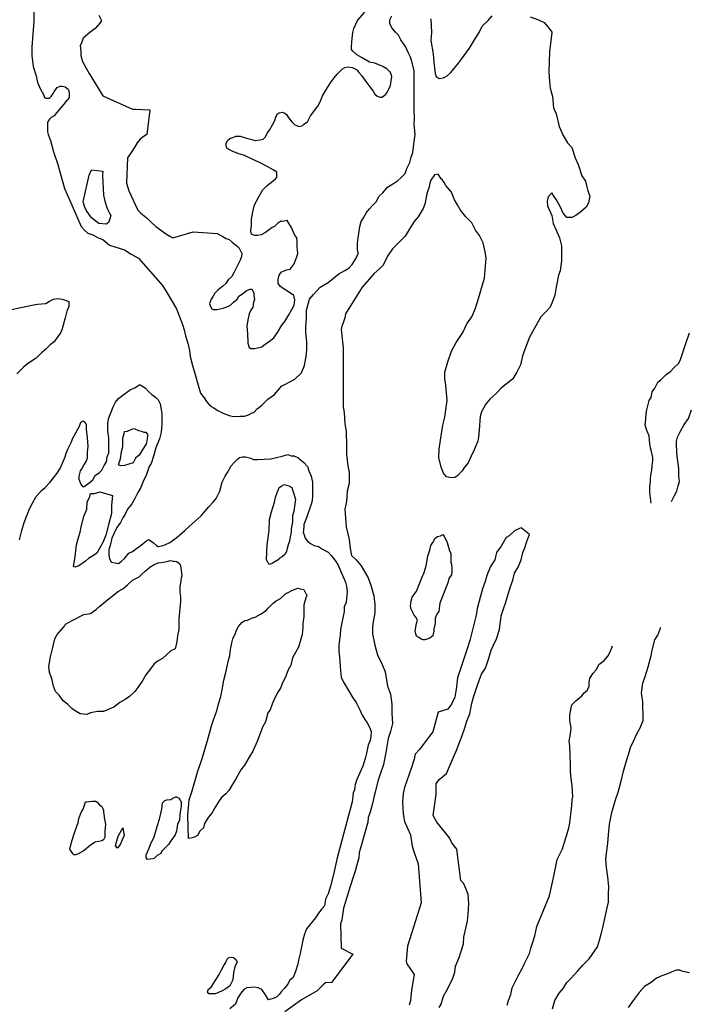
# Model space of a CAD drawing. Extents: x 520000 to 530000, y 1140000 to 1150000.
# Drawn here: x 520929 to 522042, y 1146458 to 1148094 of the extents above; entities that cross this region are included whole.
import ezdxf

# ---------------------------------------------------------------- set-up
doc = ezdxf.new("R2010")
doc.units = 0
doc.header["$MEASUREMENT"] = 0
doc.layers.add('CONTOUR_LAND', color=7, linetype='CONTINUOUS')

msp = doc.modelspace()

# ---------------------------------------------------------------- linework, layer by layer
at = {"layer": 'CONTOUR_LAND', "color": 7, "linetype": 'CONTINUOUS'}
for points in [[(520952, 1148116), (520952, 1148091), (520950, 1148062), (520949, 1148048), (520949, 1148034), (520951, 1148016), (520956, 1148000), (520958, 1147989), (520964, 1147977), (520968, 1147969), (520970, 1147964), (520972, 1147963), (520975, 1147963), (520978, 1147963), (520981, 1147966), (520984, 1147971), (520986, 1147974), (520988, 1147977), (520991, 1147981), (520996, 1147983), (521000, 1147983), (521004, 1147982), (521007, 1147980), (521009, 1147978), (521010, 1147976), (521011, 1147970), (521011, 1147965), (521009, 1147961), (521006, 1147958), (521002, 1147953), (520996, 1147946), (520990, 1147939), (520986, 1147934), (520981, 1147931), (520978, 1147928), (520975, 1147923), (520975, 1147917), (520975, 1147907), (520976, 1147903), (520980, 1147893), (520985, 1147874), (520992, 1147853), (521003, 1147813), (521016, 1147784), (521031, 1147750), (521037, 1147743), (521042, 1147739), (521050, 1147736), (521059, 1147731), (521067, 1147728), (521078, 1147719), (521103, 1147711), (521114, 1147704), (521121, 1147700), (521126, 1147697), (521166, 1147652), (521173, 1147640), (521189, 1147613), (521199, 1147587), (521202, 1147578), (521204, 1147568), (521208, 1147556), (521211, 1147544), (521212, 1147534), (521216, 1147519), (521220, 1147504), (521225, 1147486), (521229, 1147473), (521235, 1147465), (521239, 1147459), (521245, 1147452), (521250, 1147449), (521258, 1147444), (521268, 1147439), (521277, 1147436), (521284, 1147434)], [(521060, 1148101), (521064, 1148093), (521064, 1148091), (521062, 1148088), (521054, 1148079), (521045, 1148072), (521034, 1148063), (521032, 1148056), (521029, 1148050), (521030, 1148042), (521030, 1148034), (521033, 1148024), (521037, 1148017), (521044, 1148004), (521067, 1147967), (521116, 1147945), (521121, 1147945), (521145, 1147944), (521140, 1147903), (521134, 1147899), (521129, 1147895), (521124, 1147889), (521120, 1147882), (521114, 1147873), (521108, 1147864), (521106, 1147822), (521110, 1147809), (521125, 1147777), (521130, 1147772), (521141, 1147763), (521147, 1147757), (521155, 1147750), (521171, 1147738), (521178, 1147734), (521183, 1147731), (521217, 1147741), (521257, 1147738), (521266, 1147733), (521272, 1147730), (521277, 1147728), (521282, 1147724), (521293, 1147715), (521298, 1147705), (521297, 1147700), (521295, 1147694), (521285, 1147674), (521281, 1147667), (521275, 1147661), (521271, 1147655), (521266, 1147651), (521258, 1147644), (521253, 1147639), (521250, 1147634), (521247, 1147629), (521244, 1147622), (521245, 1147618), (521248, 1147613), (521250, 1147612), (521256, 1147612), (521262, 1147613), (521267, 1147614), (521272, 1147616), (521279, 1147619), (521284, 1147624), (521286, 1147626), (521290, 1147629), (521293, 1147634), (521299, 1147638), (521305, 1147643), (521311, 1147646), (521314, 1147646), (521316, 1147643), (521318, 1147639), (521318, 1147635), (521319, 1147628), (521317, 1147624), (521316, 1147616), (521313, 1147611), (521310, 1147605), (521308, 1147595), (521306, 1147584), (521307, 1147572), (521308, 1147556), (521310, 1147549), (521313, 1147547), (521319, 1147547)], [(521319, 1147547), (521324, 1147548), (521331, 1147550), (521337, 1147555), (521343, 1147559), (521351, 1147565), (521357, 1147574), (521364, 1147586), (521369, 1147592), (521376, 1147603), (521381, 1147612), (521385, 1147619), (521386, 1147628), (521384, 1147635), (521377, 1147640), (521371, 1147644), (521365, 1147648), (521362, 1147650), (521358, 1147655), (521358, 1147662), (521360, 1147669), (521363, 1147674), (521368, 1147676), (521372, 1147678), (521378, 1147679), (521385, 1147688), (521390, 1147701), (521391, 1147705), (521390, 1147716), (521390, 1147725), (521389, 1147731), (521387, 1147734), (521384, 1147739), (521381, 1147747), (521373, 1147760), (521365, 1147758), (521362, 1147758), (521357, 1147755), (521352, 1147750), (521348, 1147748), (521337, 1147740), (521330, 1147736), (521324, 1147735), (521319, 1147735), (521314, 1147737), (521313, 1147742), (521313, 1147744), (521314, 1147751), (521314, 1147762), (521316, 1147774), (521319, 1147786), (521326, 1147799), (521332, 1147810), (521340, 1147818), (521350, 1147826), (521354, 1147829), (521356, 1147832), (521356, 1147837), (521356, 1147840), (521350, 1147844), (521341, 1147849), (521327, 1147856), (521315, 1147862), (521302, 1147868), (521291, 1147871), (521282, 1147875), (521276, 1147878), (521273, 1147880), (521272, 1147885), (521272, 1147888), (521274, 1147893), (521278, 1147896), (521283, 1147898), (521288, 1147900), (521295, 1147900), (521302, 1147898), (521308, 1147896), (521312, 1147895), (521320, 1147893), (521328, 1147894), (521333, 1147895), (521337, 1147899), (521340, 1147905), (521344, 1147910), (521349, 1147919), (521352, 1147925), (521355, 1147933), (521357, 1147937), (521360, 1147939), (521365, 1147940), (521369, 1147938), (521372, 1147936), (521376, 1147930), (521381, 1147924), (521386, 1147919), (521393, 1147916), (521398, 1147917), (521401, 1147920), (521407, 1147924), (521412, 1147934), (521424, 1147950), (521428, 1147957), (521432, 1147967), (521440, 1147981), (521446, 1147990), (521451, 1147997), (521456, 1148003), (521461, 1148008), (521465, 1148012), (521469, 1148014), (521474, 1148015), (521481, 1148014), (521484, 1148013), (521489, 1148010), (521492, 1148006), (521497, 1148000), (521504, 1147991), (521509, 1147984), (521516, 1147975), (521519, 1147970), (521522, 1147967), (521527, 1147965), (521531, 1147965), (521537, 1147970), (521539, 1147972), (521541, 1147976), (521545, 1147984), (521546, 1147992), (521547, 1147999), (521545, 1148006), (521539, 1148012), (521532, 1148016), (521519, 1148021), (521510, 1148023), (521498, 1148030), (521489, 1148035), (521482, 1148041), (521480, 1148044), (521480, 1148049), (521481, 1148062), (521482, 1148072), (521484, 1148079), (521490, 1148092), (521502, 1148106)], [(521284, 1147434), (521295, 1147435), (521302, 1147435), (521309, 1147437), (521315, 1147440), (521318, 1147441), (521323, 1147447), (521331, 1147453), (521337, 1147459), (521341, 1147463), (521352, 1147471), (521364, 1147485), (521368, 1147487), (521386, 1147496), (521397, 1147507), (521402, 1147519), (521405, 1147537), (521406, 1147547), (521406, 1147558), (521404, 1147573), (521404, 1147583), (521405, 1147597), (521405, 1147611), (521407, 1147617), (521410, 1147629), (521417, 1147637), (521428, 1147649), (521441, 1147657), (521450, 1147664), (521459, 1147671), (521469, 1147677), (521476, 1147681), (521481, 1147687), (521484, 1147691), (521488, 1147697), (521491, 1147705), (521490, 1147712), (521490, 1147722), (521491, 1147731), (521492, 1147738), (521494, 1147750), (521496, 1147758), (521500, 1147764), (521505, 1147773), (521510, 1147779), (521515, 1147785), (521521, 1147791), (521526, 1147800), (521532, 1147806), (521540, 1147815), (521549, 1147821), (521556, 1147825), (521563, 1147832), (521569, 1147838), (521572, 1147846), (521577, 1147856), (521579, 1147865), (521582, 1147873), (521583, 1147882), (521586, 1147903), (521584, 1147920), (521585, 1147930), (521584, 1147944), (521584, 1147985), (521584, 1147991), (521584, 1148002), (521584, 1148009), (521580, 1148026), (521578, 1148031), (521574, 1148039), (521570, 1148049), (521562, 1148060), (521558, 1148068), (521553, 1148073), (521547, 1148080), (521544, 1148087), (521544, 1148093), (521547, 1148100)], [(521777, 1148098), (521791, 1148093), (521800, 1148089), (521807, 1148081), (521813, 1148073), (521813, 1148072), (521809, 1148040), (521808, 1148007), (521809, 1147991), (521810, 1147980), (521814, 1147966), (521816, 1147947), (521820, 1147937), (521825, 1147916), (521832, 1147901), (521839, 1147889), (521846, 1147881), (521852, 1147864), (521857, 1147853), (521863, 1147834), (521869, 1147825), (521871, 1147816), (521873, 1147809), (521876, 1147800), (521874, 1147789), (521870, 1147782), (521861, 1147774), (521853, 1147768), (521846, 1147765), (521838, 1147765), (521832, 1147772), (521827, 1147783), (521820, 1147795), (521815, 1147802), (521813, 1147806), (521807, 1147799), (521805, 1147792), (521806, 1147784), (521813, 1147768), (521815, 1147755), (521820, 1147744), (521826, 1147731), (521829, 1147718), (521829, 1147709), (521829, 1147693), (521827, 1147676), (521824, 1147669), (521820, 1147649), (521818, 1147636), (521814, 1147625), (521810, 1147616), (521802, 1147607), (521795, 1147600), (521789, 1147590), (521776, 1147566), (521770, 1147550), (521764, 1147535), (521761, 1147520), (521755, 1147508), (521748, 1147497), (521742, 1147492), (521735, 1147486), (521729, 1147481), (521721, 1147473), (521710, 1147463), (521703, 1147454), (521696, 1147442), (521694, 1147434), (521692, 1147412), (521691, 1147400), (521690, 1147393), (521684, 1147379), (521679, 1147368), (521674, 1147357), (521668, 1147350), (521664, 1147344), (521657, 1147336), (521652, 1147333), (521646, 1147332), (521638, 1147334), (521633, 1147340), (521629, 1147350), (521625, 1147366), (521626, 1147380), (521628, 1147395), (521632, 1147420), (521635, 1147433), (521637, 1147445), (521639, 1147461), (521637, 1147486), (521635, 1147497), (521635, 1147508), (521640, 1147525), (521646, 1147543), (521654, 1147557), (521665, 1147574), (521672, 1147588), (521680, 1147600), (521686, 1147614), (521691, 1147630), (521698, 1147653), (521701, 1147664), (521704, 1147697), (521702, 1147708), (521699, 1147723), (521693, 1147735), (521686, 1147744), (521680, 1147756), (521670, 1147766), (521661, 1147777), (521656, 1147786), (521651, 1147794), (521646, 1147807), (521637, 1147818), (521634, 1147823), (521631, 1147828), (521629, 1147829), (521624, 1147837), (521618, 1147836), (521612, 1147827), (521610, 1147822), (521609, 1147816), (521605, 1147804), (521602, 1147787), (521599, 1147780), (521591, 1147766), (521584, 1147758), (521576, 1147745), (521569, 1147734), (521548, 1147713), (521541, 1147702)], [(521612, 1148095), (521613, 1148072), (521612, 1148059), (521616, 1148037), (521617, 1148023), (521619, 1148004), (521621, 1147999), (521626, 1147996), (521633, 1147997), (521639, 1148000), (521645, 1148006), (521658, 1148021), (521663, 1148028), (521676, 1148046), (521686, 1148063), (521692, 1148072), (521697, 1148083), (521707, 1148092), (521714, 1148100)], [(521073, 1147754), (521060, 1147755), (521048, 1147764), (521039, 1147777), (521037, 1147782), (521034, 1147791), (521044, 1147835), (521048, 1147844), (521067, 1147842), (521066, 1147835), (521068, 1147802), (521070, 1147792), (521074, 1147780), (521078, 1147772), (521080, 1147768), (521078, 1147761), (521077, 1147757), (521073, 1147754)], [(521541, 1147702), (521532, 1147685), (521527, 1147680), (521518, 1147672), (521498, 1147649), (521470, 1147605), (521469, 1147598), (521466, 1147590), (521464, 1147584), (521463, 1147579), (521466, 1147548), (521466, 1147512), (521466, 1147481), (521466, 1147464), (521466, 1147450), (521468, 1147441), (521469, 1147422), (521471, 1147410), (521472, 1147385), (521472, 1147371), (521474, 1147352), (521476, 1147341), (521476, 1147323), (521473, 1147310), (521472, 1147293), (521469, 1147280), (521471, 1147251), (521476, 1147230), (521478, 1147215), (521480, 1147203), (521488, 1147196), (521496, 1147186), (521504, 1147173), (521508, 1147166), (521512, 1147154), (521517, 1147136), (521519, 1147122), (521519, 1147108), (521516, 1147093), (521515, 1147085), (521515, 1147073), (521519, 1147054), (521523, 1147038), (521531, 1147022), (521536, 1147010), (521540, 1146986), (521545, 1146973), (521547, 1146956), (521547, 1146941), (521548, 1146924), (521545, 1146911), (521541, 1146899), (521537, 1146876), (521533, 1146856), (521527, 1146838), (521524, 1146828), (521520, 1146812), (521518, 1146804), (521515, 1146791), (521511, 1146777), (521508, 1146768), (521507, 1146760), (521495, 1146717), (521493, 1146710), (521492, 1146701), (521487, 1146683), (521487, 1146682), (521483, 1146669), (521478, 1146653), (521467, 1146617), (521464, 1146598), (521462, 1146591), (521463, 1146551), (521482, 1146541), (521447, 1146494), (521437, 1146493), (521433, 1146490), (521423, 1146480), (521397, 1146465), (521369, 1146445)], [(520915, 1147612), (520949, 1147619), (520958, 1147621), (520972, 1147622), (520978, 1147626), (520985, 1147629), (520992, 1147630), (520999, 1147629), (521006, 1147627), (521010, 1147625), (521010, 1147617), (521007, 1147609), (521004, 1147598), (521001, 1147586), (520999, 1147580), (520997, 1147574), (520992, 1147567), (520986, 1147558), (520979, 1147553), (520972, 1147546), (520965, 1147540), (520956, 1147531), (520945, 1147524), (520941, 1147521), (520935, 1147516), (520929, 1147510), (520924, 1147505)], [(521978, 1147290), (521976, 1147308), (521976, 1147317), (521977, 1147326), (521977, 1147331), (521978, 1147340), (521979, 1147345), (521980, 1147352), (521981, 1147361), (521981, 1147366), (521978, 1147378), (521977, 1147382), (521976, 1147389), (521975, 1147402), (521971, 1147411), (521968, 1147420), (521969, 1147430), (521970, 1147439), (521971, 1147445), (521975, 1147461), (521978, 1147466), (521980, 1147475), (521984, 1147481), (521989, 1147491), (521994, 1147495), (522003, 1147504), (522010, 1147509), (522016, 1147515), (522024, 1147523), (522027, 1147529), (522032, 1147544), (522036, 1147557), (522042, 1147573)], [(520928, 1147229), (520932, 1147245), (520936, 1147258), (520941, 1147271), (520945, 1147281), (520950, 1147290), (520956, 1147301), (520965, 1147311), (520971, 1147316), (520979, 1147325), (520985, 1147332), (520991, 1147340), (520996, 1147348), (521004, 1147367), (521006, 1147373), (521009, 1147381), (521014, 1147391), (521017, 1147398), (521022, 1147407), (521026, 1147414), (521028, 1147418), (521030, 1147425), (521034, 1147427), (521037, 1147425), (521039, 1147421), (521039, 1147413), (521041, 1147399), (521042, 1147385), (521041, 1147375), (521041, 1147365), (521039, 1147360), (521036, 1147355), (521032, 1147348), (521029, 1147344), (521027, 1147335), (521027, 1147330), (521030, 1147322), (521033, 1147318), (521036, 1147318), (521044, 1147324), (521050, 1147329), (521054, 1147336), (521061, 1147341), (521065, 1147345), (521069, 1147353), (521073, 1147359), (521074, 1147367), (521077, 1147374), (521077, 1147386), (521077, 1147399), (521075, 1147410), (521075, 1147423), (521077, 1147432), (521081, 1147443), (521084, 1147450), (521088, 1147458), (521093, 1147464), (521098, 1147468), (521113, 1147479), (521120, 1147482), (521127, 1147487), (521129, 1147487), (521137, 1147482), (521143, 1147475), (521148, 1147471), (521155, 1147466), (521159, 1147462), (521162, 1147455), (521164, 1147446), (521165, 1147439), (521165, 1147421), (521164, 1147408), (521161, 1147397), (521155, 1147382), (521151, 1147368), (521147, 1147356), (521144, 1147351), (521139, 1147336), (521134, 1147327), (521130, 1147316), (521125, 1147308), (521120, 1147298), (521115, 1147289), (521108, 1147280), (521104, 1147272), (521100, 1147266), (521096, 1147258), (521090, 1147250), (521085, 1147239), (521082, 1147232), (521079, 1147220), (521077, 1147213), (521077, 1147203), (521078, 1147198), (521080, 1147193), (521081, 1147192), (521087, 1147191), (521093, 1147190), (521097, 1147193), (521103, 1147198), (521110, 1147207), (521116, 1147210), (521121, 1147214), (521128, 1147219), (521134, 1147223), (521137, 1147226), (521140, 1147228), (521143, 1147230), (521151, 1147224), (521156, 1147220), (521159, 1147218), (521167, 1147220), (521170, 1147221), (521178, 1147225), (521188, 1147232), (521194, 1147237), (521203, 1147245), (521211, 1147252), (521220, 1147260), (521230, 1147269), (521236, 1147276), (521243, 1147284), (521250, 1147292), (521255, 1147298), (521261, 1147310), (521265, 1147325), (521270, 1147335), (521274, 1147341), (521280, 1147352), (521285, 1147358), (521291, 1147364), (521294, 1147366), (521299, 1147367), (521304, 1147367), (521313, 1147365), (521317, 1147363), (521324, 1147363), (521346, 1147364), (521365, 1147368), (521374, 1147371), (521380, 1147369), (521384, 1147369), (521391, 1147366), (521395, 1147363), (521401, 1147358), (521407, 1147351), (521409, 1147344), (521413, 1147335), (521415, 1147325), (521415, 1147316), (521415, 1147309), (521415, 1147300), (521414, 1147292), (521411, 1147282), (521408, 1147274), (521405, 1147266), (521401, 1147255), (521401, 1147251), (521400, 1147241), (521401, 1147239), (521403, 1147232), (521407, 1147227), (521412, 1147223), (521418, 1147220), (521425, 1147218), (521432, 1147214), (521441, 1147209), (521446, 1147203), (521453, 1147195), (521458, 1147187), (521462, 1147178), (521466, 1147168), (521470, 1147159), (521472, 1147152), (521473, 1147143), (521472, 1147132), (521471, 1147125)], [(522012, 1147293), (522017, 1147303), (522021, 1147310), (522023, 1147319), (522025, 1147326), (522024, 1147335), (522024, 1147348), (522023, 1147356), (522022, 1147364), (522021, 1147373), (522021, 1147379), (522020, 1147385), (522020, 1147393), (522022, 1147400), (522027, 1147410), (522033, 1147421), (522040, 1147431), (522045, 1147445)], [(521096, 1147352), (521093, 1147354), (521096, 1147364), (521098, 1147376), (521100, 1147384), (521100, 1147398), (521101, 1147402), (521102, 1147406), (521103, 1147409), (521108, 1147410), (521115, 1147413), (521119, 1147414), (521126, 1147411), (521131, 1147410), (521135, 1147408), (521138, 1147408), (521140, 1147406), (521141, 1147405), (521141, 1147402), (521140, 1147393), (521139, 1147389), (521127, 1147370), (521121, 1147365), (521117, 1147357), (521110, 1147355), (521103, 1147353), (521096, 1147352)], [(521343, 1147188), (521339, 1147196), (521340, 1147221), (521343, 1147245), (521344, 1147263), (521347, 1147276), (521352, 1147292), (521354, 1147300), (521358, 1147312), (521360, 1147316), (521364, 1147319), (521368, 1147321), (521372, 1147320), (521376, 1147319), (521381, 1147316), (521383, 1147309), (521387, 1147297), (521386, 1147289), (521384, 1147277), (521382, 1147269), (521382, 1147259), (521380, 1147247), (521380, 1147242), (521378, 1147234), (521377, 1147227), (521375, 1147221), (521373, 1147215), (521372, 1147210), (521369, 1147205), (521365, 1147201), (521360, 1147198), (521358, 1147196), (521350, 1147191), (521348, 1147190), (521343, 1147188)], [(521020, 1147184), (521018, 1147185), (521021, 1147201), (521023, 1147221), (521025, 1147229), (521029, 1147242), (521031, 1147251), (521035, 1147268), (521040, 1147280), (521041, 1147292), (521045, 1147301), (521046, 1147306), (521049, 1147306), (521053, 1147306), (521062, 1147309), (521083, 1147303), (521081, 1147287), (521081, 1147273), (521076, 1147254), (521072, 1147237), (521067, 1147225), (521057, 1147207), (521051, 1147203), (521043, 1147198), (521038, 1147194), (521027, 1147186), (521020, 1147184)], [(521626, 1146452), (521629, 1146458), (521633, 1146471), (521638, 1146480), (521648, 1146499), (521652, 1146511), (521653, 1146521), (521659, 1146535), (521666, 1146558), (521667, 1146569), (521670, 1146584), (521673, 1146596), (521674, 1146607), (521675, 1146625), (521674, 1146640), (521670, 1146650), (521666, 1146659), (521662, 1146663), (521655, 1146715), (521647, 1146726), (521643, 1146734), (521634, 1146745), (521622, 1146760), (521616, 1146771), (521621, 1146806), (521621, 1146824), (521626, 1146831), (521638, 1146841), (521651, 1146872), (521654, 1146878), (521664, 1146904), (521668, 1146915), (521672, 1146928), (521677, 1146940), (521680, 1146958), (521683, 1146968), (521688, 1146983), (521693, 1146997), (521696, 1147006), (521703, 1147016), (521708, 1147031), (521712, 1147046), (521716, 1147054), (521721, 1147065), (521726, 1147080), (521729, 1147103), (521733, 1147116), (521736, 1147124), (521744, 1147150), (521748, 1147162), (521751, 1147174), (521757, 1147184), (521762, 1147196), (521765, 1147208), (521768, 1147216), (521772, 1147228), (521776, 1147238), (521762, 1147249), (521759, 1147248), (521751, 1147244), (521742, 1147236), (521737, 1147233), (521729, 1147219), (521721, 1147208), (521718, 1147196), (521711, 1147185), (521705, 1147170), (521702, 1147160), (521698, 1147148), (521689, 1147115), (521687, 1147104), (521677, 1147062), (521673, 1147050), (521656, 1147000), (521654, 1146981), (521652, 1146968), (521646, 1146956), (521640, 1146948), (521624, 1146943), (521615, 1146910), (521599, 1146889), (521593, 1146881), (521586, 1146873), (521584, 1146865), (521580, 1146851), (521568, 1146818), (521566, 1146808), (521565, 1146794), (521566, 1146774), (521568, 1146761), (521578, 1146739), (521581, 1146720), (521584, 1146710), (521591, 1146691), (521596, 1146626), (521573, 1146554), (521571, 1146529), (521572, 1146525), (521584, 1146507), (521580, 1146481), (521578, 1146464), (521576, 1146456)], [(521602, 1147063), (521599, 1147063), (521596, 1147064), (521592, 1147067), (521588, 1147069), (521587, 1147073), (521586, 1147078), (521587, 1147084), (521588, 1147090), (521590, 1147096), (521587, 1147101), (521584, 1147104), (521579, 1147114), (521578, 1147119), (521579, 1147128), (521581, 1147134), (521588, 1147144), (521597, 1147166), (521601, 1147175), (521604, 1147186), (521607, 1147202), (521610, 1147212), (521612, 1147220), (521615, 1147225), (521619, 1147232), (521623, 1147235), (521628, 1147236), (521632, 1147238), (521634, 1147235), (521637, 1147230), (521639, 1147225), (521641, 1147217), (521643, 1147211), (521645, 1147207), (521645, 1147201), (521645, 1147192), (521646, 1147189), (521647, 1147181), (521647, 1147176), (521646, 1147171), (521642, 1147165), (521640, 1147158), (521627, 1147124), (521625, 1147111), (521622, 1147106), (521619, 1147099), (521619, 1147094), (521619, 1147091), (521618, 1147086), (521617, 1147081), (521617, 1147079), (521617, 1147077), (521616, 1147073), (521615, 1147070), (521613, 1147068), (521610, 1147066), (521607, 1147065), (521602, 1147063)], [(521040, 1146939), (521029, 1146940), (521021, 1146945), (521015, 1146949), (521008, 1146956), (521001, 1146962), (520994, 1146971), (520988, 1146977), (520985, 1146986), (520982, 1146999), (520978, 1147009), (520977, 1147019), (520980, 1147035), (520983, 1147048), (520987, 1147065), (520991, 1147072), (521003, 1147086), (521005, 1147089), (521017, 1147096), (521035, 1147105), (521046, 1147107), (521056, 1147114), (521062, 1147119), (521071, 1147127), (521083, 1147136), (521093, 1147144), (521100, 1147148), (521107, 1147154), (521116, 1147162), (521127, 1147168), (521132, 1147173), (521137, 1147177), (521145, 1147184), (521152, 1147188), (521159, 1147191), (521167, 1147192), (521173, 1147193), (521179, 1147195), (521183, 1147194), (521186, 1147194), (521190, 1147193), (521194, 1147190), (521196, 1147186), (521197, 1147179), (521198, 1147169), (521197, 1147166), (521196, 1147157), (521195, 1147152), (521195, 1147142), (521196, 1147135), (521196, 1147132), (521196, 1147127), (521193, 1147098), (521193, 1147080), (521191, 1147070), (521190, 1147060), (521187, 1147048), (521180, 1147045), (521166, 1147032), (521159, 1147028), (521152, 1147023), (521146, 1147015), (521138, 1147005), (521133, 1146996), (521125, 1146984), (521120, 1146977), (521111, 1146969), (521104, 1146964), (521095, 1146959), (521085, 1146951), (521068, 1146944), (521058, 1146944), (521046, 1146942), (521040, 1146939)], [(521209, 1146733), (521208, 1146772), (521210, 1146797), (521215, 1146812), (521224, 1146843), (521232, 1146866), (521241, 1146896), (521244, 1146908), (521248, 1146922), (521251, 1146932), (521256, 1146945), (521259, 1146957), (521263, 1146969), (521265, 1146980), (521268, 1146996), (521272, 1147011), (521275, 1147027), (521278, 1147037), (521279, 1147047), (521281, 1147058), (521283, 1147065), (521287, 1147074), (521289, 1147079), (521292, 1147085), (521298, 1147092), (521303, 1147095), (521307, 1147096), (521314, 1147099), (521320, 1147101), (521329, 1147106), (521338, 1147112), (521342, 1147116), (521350, 1147124), (521355, 1147128), (521362, 1147132), (521371, 1147140), (521375, 1147142), (521381, 1147145), (521391, 1147149), (521395, 1147148), (521401, 1147147), (521406, 1147137), (521404, 1147133), (521401, 1147121), (521401, 1147112), (521401, 1147102), (521399, 1147091), (521399, 1147083), (521398, 1147072), (521396, 1147064), (521392, 1147051), (521382, 1147033), (521379, 1147021), (521375, 1147013), (521371, 1147003), (521365, 1146990), (521362, 1146983), (521359, 1146978), (521353, 1146968), (521349, 1146958), (521345, 1146947), (521341, 1146942), (521337, 1146927), (521332, 1146918), (521323, 1146894), (521316, 1146878), (521310, 1146868), (521302, 1146855), (521296, 1146847), (521287, 1146831), (521282, 1146822), (521276, 1146813), (521271, 1146807), (521264, 1146801), (521259, 1146794), (521253, 1146784), (521248, 1146775), (521242, 1146768), (521236, 1146758), (521234, 1146751), (521228, 1146745), (521224, 1146738), (521219, 1146735), (521215, 1146734), (521209, 1146733)], [(521471, 1147125), (521468, 1147118), (521468, 1147110), (521465, 1147097), (521462, 1147080), (521461, 1147071), (521459, 1147055), (521459, 1147044), (521460, 1147035), (521461, 1147019), (521462, 1147012), (521463, 1147001), (521467, 1146993), (521468, 1146991), (521482, 1146967), (521488, 1146959), (521494, 1146947), (521497, 1146939), (521502, 1146931), (521506, 1146925), (521510, 1146918), (521513, 1146911), (521512, 1146903), (521511, 1146896), (521508, 1146888), (521505, 1146875), (521503, 1146866), (521499, 1146853), (521494, 1146842), (521489, 1146831), (521486, 1146823), (521485, 1146814), (521483, 1146809), (521482, 1146803), (521481, 1146794), (521456, 1146701), (521450, 1146673), (521445, 1146654), (521441, 1146641), (521437, 1146632), (521435, 1146621), (521431, 1146616), (521425, 1146609), (521420, 1146601), (521415, 1146595), (521410, 1146589), (521405, 1146583), (521402, 1146574), (521399, 1146564), (521397, 1146553), (521395, 1146542), (521392, 1146531), (521391, 1146524), (521387, 1146512), (521383, 1146502), (521377, 1146497), (521374, 1146491), (521368, 1146484), (521363, 1146478), (521360, 1146474), (521356, 1146470), (521350, 1146467), (521342, 1146465), (521337, 1146473), (521331, 1146482), (521327, 1146484), (521325, 1146485), (521319, 1146486), (521306, 1146485), (521301, 1146482), (521296, 1146476), (521291, 1146468), (521287, 1146458), (521278, 1146450)], [(521814, 1146450), (521818, 1146464), (521825, 1146476), (521832, 1146484), (521838, 1146494), (521845, 1146501), (521856, 1146513), (521864, 1146522), (521875, 1146533), (521884, 1146546), (521889, 1146553), (521892, 1146564), (521895, 1146574), (521898, 1146585), (521902, 1146605), (521905, 1146618), (521907, 1146627), (521907, 1146640), (521908, 1146653), (521906, 1146669), (521904, 1146685), (521903, 1146699), (521906, 1146725), (521907, 1146739), (521909, 1146757), (521913, 1146776), (521919, 1146797), (521923, 1146810), (521928, 1146828), (521932, 1146845), (521937, 1146862), (521942, 1146878), (521944, 1146884), (521949, 1146895), (521955, 1146908), (521960, 1146917), (521965, 1146929), (521965, 1146939), (521964, 1146952), (521964, 1146960), (521962, 1146975), (521964, 1146991), (521968, 1147002), (521973, 1147018), (521978, 1147037), (521980, 1147046), (521984, 1147063), (521989, 1147071), (521994, 1147084)], [(521739, 1146456), (521741, 1146464), (521745, 1146474), (521747, 1146485), (521753, 1146497), (521758, 1146507), (521763, 1146516), (521767, 1146524), (521772, 1146534), (521776, 1146542), (521778, 1146551), (521781, 1146559), (521785, 1146571), (521788, 1146587), (521809, 1146638), (521817, 1146673), (521822, 1146698), (521831, 1146716), (521834, 1146727), (521839, 1146743), (521841, 1146751), (521843, 1146759), (521844, 1146769), (521845, 1146778), (521846, 1146788), (521847, 1146797), (521848, 1146802), (521847, 1146821), (521845, 1146832), (521844, 1146845), (521844, 1146856), (521843, 1146887), (521842, 1146895), (521844, 1146907), (521845, 1146917), (521843, 1146929), (521843, 1146938), (521845, 1146950), (521846, 1146955), (521853, 1146962), (521863, 1146970), (521867, 1146975), (521872, 1146979), (521875, 1146986), (521875, 1146993), (521876, 1146999), (521881, 1147007), (521887, 1147014), (521891, 1147022), (521900, 1147029), (521906, 1147036), (521910, 1147043), (521914, 1147053)], [(521022, 1146706), (521018, 1146706), (521017, 1146708), (521014, 1146712), (521012, 1146715), (521013, 1146720), (521016, 1146730), (521019, 1146741), (521024, 1146755), (521026, 1146759), (521027, 1146766), (521031, 1146776), (521034, 1146782), (521037, 1146790), (521038, 1146794), (521040, 1146794), (521049, 1146795), (521055, 1146795), (521058, 1146793), (521061, 1146789), (521065, 1146786), (521067, 1146783), (521068, 1146780), (521068, 1146776), (521069, 1146770), (521069, 1146768), (521071, 1146757), (521070, 1146745), (521070, 1146738), (521070, 1146735), (521068, 1146731), (521065, 1146729), (521060, 1146728), (521054, 1146727), (521046, 1146722), (521043, 1146719), (521039, 1146716), (521034, 1146712), (521027, 1146708), (521022, 1146706)], [(521141, 1146698), (521139, 1146701), (521139, 1146706), (521141, 1146711), (521144, 1146717), (521146, 1146723), (521152, 1146736), (521155, 1146745), (521157, 1146753), (521161, 1146765), (521165, 1146782), (521166, 1146792), (521170, 1146796), (521173, 1146797), (521180, 1146798), (521183, 1146800), (521188, 1146802), (521189, 1146802), (521193, 1146800), (521195, 1146798), (521197, 1146794), (521197, 1146787), (521196, 1146780), (521195, 1146773), (521194, 1146763), (521191, 1146757), (521189, 1146745), (521187, 1146739), (521180, 1146729), (521176, 1146723), (521175, 1146722), (521170, 1146717), (521165, 1146712), (521163, 1146708), (521157, 1146705), (521152, 1146700), (521150, 1146699), (521141, 1146698)], [(521091, 1146717), (521088, 1146721), (521091, 1146733), (521093, 1146738), (521100, 1146751), (521102, 1146738), (521099, 1146731), (521096, 1146724), (521091, 1146717)], [(521254, 1146475), (521248, 1146475), (521243, 1146475), (521241, 1146478), (521242, 1146482), (521247, 1146486), (521260, 1146507), (521264, 1146515), (521268, 1146522), (521271, 1146527), (521272, 1146529), (521274, 1146533), (521276, 1146535), (521281, 1146536), (521284, 1146535), (521288, 1146532), (521290, 1146528), (521286, 1146520), (521284, 1146510), (521283, 1146498), (521278, 1146488), (521271, 1146483), (521265, 1146480), (521259, 1146477), (521254, 1146475)], [(522042, 1146510), (522036, 1146511), (522031, 1146512), (522026, 1146514), (522020, 1146514), (522014, 1146512), (522005, 1146508), (521996, 1146505), (521987, 1146501), (521978, 1146494), (521967, 1146487), (521958, 1146477), (521948, 1146464), (521940, 1146452)]]:
    msp.add_lwpolyline(points, dxfattribs=at)

doc.saveas('drawing.dxf')
